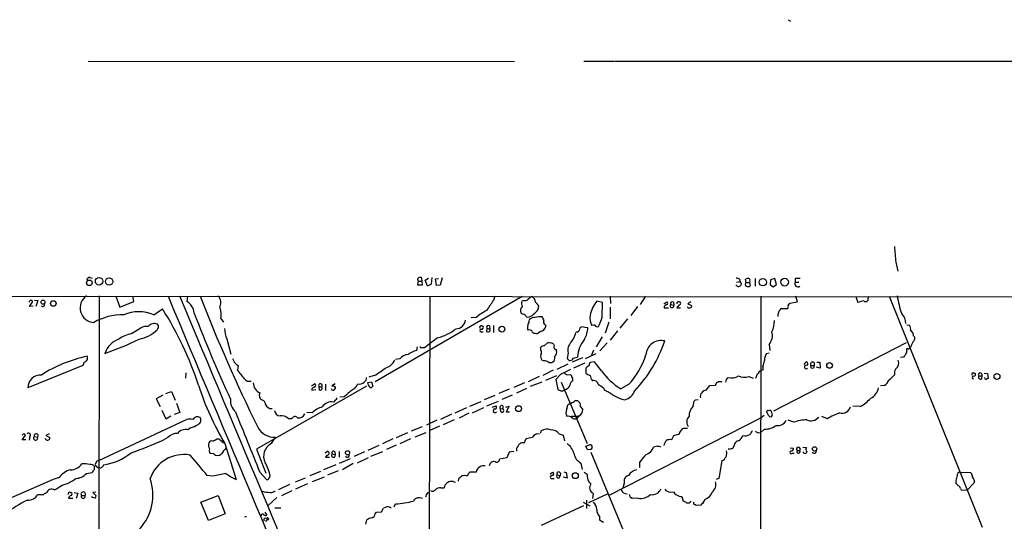
# Model space of a CAD drawing. Extents: x 5 to 1116, y 12 to 938.
# Drawn here: x 288 to 527, y 814 to 936 of the extents above; entities that cross this region are included whole.
import ezdxf

# ---------------------------------------------------------------- set-up
doc = ezdxf.new("R2010")
doc.units = 0
doc.header["$MEASUREMENT"] = 0
doc.layers.add('MAIN', color=5, linetype='CONTINUOUS')

msp = doc.modelspace()

# ---------------------------------------------------------------- linework, layer by layer
at = {"layer": 'MAIN'}
for p, q in [((474.1333, 936.244), (474.6413, 935.9053)), ((304.292, 926.1686), (407.7547, 926.084)), ((424.5187, 926.1686), (431.8, 926.1686)), ((431.9693, 926.1686), (528.9973, 926.1686)), ((500.2107, 877.4006), (500.7187, 875.1993)), ((304.7153, 873.6753), (305.308, 873.506)), ((384.2173, 873.3366), (384.3867, 872.744)), ((384.3867, 872.744), (384.2173, 871.8973)), ((384.2173, 871.8973), (385.4027, 871.8973)), ((384.3867, 872.744), (385.2333, 872.744)), ((385.4027, 871.8973), (385.2333, 873.506)), ((386.08, 872.998), (386.842, 873.506)), ((386.588, 871.5586), (386.08, 872.998)), ((387.5193, 872.0666), (386.588, 871.5586)), ((387.6887, 873.6753), (387.5193, 872.0666)), ((388.5353, 873.3366), (389.2973, 873.4213)), ((388.7893, 871.728), (388.5353, 873.3366)), ((389.7207, 871.8126), (388.7893, 871.728)), ((390.144, 873.5906), (389.7207, 871.8126)), ((461.6027, 871.728), (461.4333, 871.8973)), ((461.6027, 872.5746), (462.3647, 872.6593)), ((462.3647, 873.1673), (462.3647, 872.6593)), ((462.3647, 872.6593), (462.788, 872.0666)), ((463.8887, 872.49), (463.7193, 873.252)), ((463.8887, 872.49), (464.7353, 872.49)), ((464.82, 872.8286), (464.7353, 872.49)), ((464.7353, 872.49), (464.9047, 871.6433)), ((466.09, 873.4213), (466.09, 871.5586)), ((469.8153, 873.0826), (469.7307, 871.982)), ((469.7307, 871.982), (470.4927, 871.3893)), ((470.8313, 873.4213), (469.8153, 873.0826)), ((470.4927, 871.3893), (471.2547, 871.982)), ((471.2547, 871.982), (470.8313, 873.4213)), ((475.8267, 873.4213), (475.8267, 872.5746)), ((475.8267, 872.5746), (476.6733, 872.5746)), ((66.1247, 869.188), (700.024, 868.934)), ((290.068, 866.648), (290.9147, 867.8333)), ((291.2533, 868.172), (292.1, 868.0873)), ((292.1, 868.0873), (291.592, 866.648)), ((307.0013, 869.188), (306.578, 628.396)), ((310.9807, 869.1033), (311.9967, 866.4786)), ((311.9967, 866.4786), (315.3833, 867.8333)), ((315.3833, 867.8333), (315.1293, 869.1033)), ((328.422, 869.1033), (328.2527, 867.8333)), ((409.6173, 869.0186), (373.888, 848.36)), ((387.1807, 869.1033), (386.9267, 743.2886)), ((402.9287, 869.1033), (402.59, 868.0873)), ((409.8713, 868.0873), (409.5327, 867.918)), ((429.0907, 867.5793), (427.6513, 867.918)), ((429.006, 864.0233), (429.0907, 867.5793)), ((430.9533, 869.1033), (431.038, 867.3253)), ((439.5047, 869.1033), (438.2347, 867.156)), ((443.9073, 867.2406), (444.6693, 867.7486)), ((445.6007, 867.156), (446.3627, 866.9866)), ((446.278, 867.664), (446.3627, 866.9866)), ((447.6327, 867.7486), (447.802, 867.7486)), ((450.5113, 867.7486), (449.7493, 867.2406)), ((449.7493, 867.2406), (450.6807, 866.902)), ((467.4447, 869.1033), (467.36, 745.1513)), ((474.1333, 866.902), (474.472, 867.41)), ((474.472, 867.41), (476.3347, 867.7486)), ((476.3347, 867.7486), (475.996, 869.1033)), ((490.474, 869.0186), (490.982, 867.5793)), ((493.522, 868.5953), (493.6913, 869.1033)), ((498.602, 869.1033), (521.1233, 813.054)), ((290.9993, 866.7326), (290.068, 866.648)), ((320.2093, 864.616), (322.326, 866.0553)), ((413.4273, 865.886), (413.5967, 866.7326)), ((430.9533, 866.4786), (430.9533, 863.6)), ((437.5573, 866.648), (435.9487, 864.4466)), ((443.992, 866.3093), (445.0927, 866.3093)), ((447.1247, 866.3093), (447.9713, 866.3093)), ((472.2707, 865.886), (472.44, 866.14)), ((472.44, 866.14), (474.0487, 866.14)), ((336.4653, 863.6846), (337.1427, 862.838)), ((398.4413, 863.9386), (397.1713, 863.854)), ((410.6333, 864.108), (410.8873, 864.0233)), ((411.3107, 863.1766), (411.3953, 863.5153)), ((415.1207, 862.2453), (415.29, 861.822)), ((430.6147, 862.838), (429.6833, 860.1286)), ((435.102, 863.6), (433.2393, 861.3986)), ((314.7907, 860.044), (317.0767, 861.4833)), ((321.1407, 861.1446), (321.056, 860.9753)), ((399.6267, 860.4673), (400.1347, 860.4673)), ((399.796, 861.9066), (400.05, 861.9066)), ((400.9813, 861.3986), (400.8967, 860.552)), ((400.9813, 861.3986), (401.7433, 861.1446)), ((401.6587, 861.9066), (401.7433, 861.1446)), ((401.828, 860.7213), (401.7433, 861.1446)), ((402.59, 861.9913), (402.59, 860.298)), ((411.1413, 860.8906), (410.8873, 861.2293)), ((414.02, 860.552), (413.3427, 860.044)), ((422.91, 860.4673), (422.656, 860.3826)), ((425.5347, 861.4833), (424.7727, 861.568)), ((432.7313, 860.7213), (430.9533, 858.4353)), ((502.92, 862.1606), (503.5127, 862.076)), ((337.9047, 858.774), (338.9207, 855.0486)), ((389.0433, 859.028), (385.9107, 856.5726)), ((414.9513, 857.0806), (415.6287, 857.758)), ((417.1527, 857.504), (417.322, 857.1653)), ((429.006, 859.282), (427.5667, 856.8266)), ((430.1913, 857.8426), (428.4133, 855.8953)), ((469.4767, 857.4193), (469.646, 855.98)), ((470.662, 841.3326), (502.8353, 857.9273)), ((384.1327, 856.8266), (383.9633, 855.98)), ((414.1047, 856.0646), (414.1047, 856.742)), ((417.7453, 856.234), (417.9147, 855.98)), ((420.7087, 855.3873), (420.4547, 854.0326)), ((427.482, 855.1333), (424.8573, 853.948)), ((426.8893, 856.0646), (426.3813, 854.7946)), ((469.4767, 855.3026), (468.7993, 855.1333)), ((503.0893, 856.3186), (502.8353, 856.3186)), ((503.8513, 856.8266), (503.5973, 856.5726)), ((303.3607, 853.1013), (303.022, 852.3393)), ((379.8993, 853.948), (378.8833, 853.7786)), ((414.782, 853.44), (414.3587, 853.6093)), ((418.084, 851.408), (420.7087, 852.678)), ((420.9627, 853.5246), (421.3013, 853.5246)), ((424.18, 854.202), (421.7247, 853.1013)), ((421.894, 854.1173), (422.9947, 854.3713)), ((424.7727, 852.8473), (422.0633, 851.662)), ((427.1433, 853.186), (426.0427, 853.0166)), ((428.8367, 850.9846), (427.1433, 853.186)), ((477.9433, 852.5933), (478.4513, 853.186)), ((480.3987, 853.0166), (480.3987, 852.3393)), ((481.076, 853.1013), (481.7533, 853.1013)), ((481.7533, 853.1013), (481.838, 851.662)), ((502.0733, 854.3713), (501.3113, 854.2866)), ((502.5813, 854.8793), (502.412, 854.71)), ((303.022, 852.3393), (289.6447, 846.9206)), ((327.9987, 850.5613), (327.914, 849.2066)), ((340.6987, 852.3393), (340.5293, 851.154)), ((417.068, 851.154), (414.6127, 849.884)), ((425.0267, 851.662), (425.0267, 850.392)), ((467.9527, 851.154), (467.5293, 851.0693)), ((467.9527, 852.0853), (467.9527, 851.154)), ((479.552, 852.3393), (480.3987, 852.3393)), ((481.838, 851.662), (480.9913, 851.916)), ((519.176, 850.4766), (519.3453, 850.4766)), ((521.6313, 850.4766), (522.478, 850.392)), ((522.478, 850.392), (522.6473, 849.122)), ((358.4787, 847.344), (359.2407, 847.852)), ((364.236, 847.852), (363.3893, 847.344)), ((372.11, 848.1906), (373.0413, 848.36)), ((372.1947, 847.7673), (372.11, 848.1906)), ((373.7187, 849.884), (372.364, 849.4606)), ((373.0413, 848.36), (373.38, 847.2593)), ((410.1253, 848.106), (407.5853, 847.0053)), ((413.6813, 849.63), (411.0567, 848.36)), ((414.3587, 848.2753), (411.48, 847.1746)), ((417.9147, 849.7993), (415.2053, 848.6986)), ((418.7613, 850.0533), (417.7453, 848.9526)), ((417.7453, 848.9526), (418.2533, 846.4973)), ((419.0153, 848.2753), (425.3653, 833.374)), ((420.37, 850.138), (421.3013, 850.0533)), ((459.1473, 848.9526), (459.5707, 849.376)), ((464.566, 849.63), (465.582, 849.2066)), ((466.344, 849.5453), (466.1747, 849.122)), ((520.2767, 849.7993), (521.1233, 849.7993)), ((521.0387, 849.0373), (521.1233, 849.7993)), ((323.1727, 845.4813), (324.5273, 845.9893)), ((324.5273, 845.9893), (325.374, 843.8726)), ((371.856, 847.2593), (345.1013, 832.0193)), ((358.5633, 846.6666), (358.5633, 846.328)), ((358.5633, 846.328), (359.4947, 846.4973)), ((360.2567, 847.2593), (360.3413, 846.4126)), ((360.2567, 847.2593), (360.934, 847.09)), ((361.8653, 847.7673), (361.8653, 846.2433)), ((364.236, 847.0053), (364.236, 846.7513)), ((406.4, 846.582), (403.9447, 845.4813)), ((410.6333, 846.7513), (408.178, 845.566)), ((429.3447, 846.9206), (429.514, 846.328)), ((435.356, 847.6826), (433.4933, 846.6666)), ((454.2367, 846.328), (455.0833, 847.4286)), ((455.0833, 847.4286), (456.438, 847.5133)), ((497.4167, 847.4286), (496.4853, 847.344)), ((322.4107, 845.1426), (320.802, 844.2113)), ((320.802, 844.2113), (321.7333, 842.3486)), ((325.7127, 843.1953), (326.5593, 840.9093)), ((364.3207, 843.9573), (363.8127, 843.4493)), ((366.4373, 844.7193), (365.3367, 844.6346)), ((396.9173, 842.4333), (399.6267, 843.534)), ((402.9287, 845.058), (400.3887, 843.9573)), ((400.9813, 842.518), (403.86, 843.6186)), ((407.162, 845.1426), (404.622, 844.042)), ((422.402, 843.788), (422.9947, 843.788)), ((433.4933, 844.2113), (434.5093, 843.9573)), ((451.0193, 842.4333), (451.2733, 843.6186)), ((451.612, 843.9573), (452.2893, 844.042)), ((322.1567, 841.502), (323.1727, 839.3853)), ((326.5593, 840.9093), (325.2047, 840.4013)), ((358.648, 840.8246), (357.378, 840.9093)), ((396.0707, 842.01), (393.2767, 840.74)), ((396.6633, 840.74), (394.2927, 839.5546)), ((397.51, 840.8246), (400.304, 842.0946)), ((402.336, 842.1793), (403.2673, 842.518)), ((404.2833, 841.756), (404.876, 841.8406)), ((404.368, 841.1633), (404.2833, 841.756)), ((404.876, 842.518), (404.876, 841.8406)), ((405.638, 842.1793), (406.4, 842.4333)), ((406.4, 842.4333), (405.7227, 841.0786)), ((405.7227, 841.0786), (406.4847, 841.0786)), ((423.7567, 842.264), (424.2647, 841.6713)), ((469.392, 840.0626), (468.884, 841.1633)), ((469.9847, 841.248), (470.2387, 840.232)), ((491.5747, 842.3486), (489.7967, 842.4333)), ((306.9167, 829.2253), (328.168, 839.216)), ((323.1727, 839.3853), (324.358, 840.0626)), ((352.806, 839.47), (353.7373, 839.47)), ((388.874, 839.0466), (386.334, 837.8613)), ((392.43, 840.486), (389.8053, 839.216)), ((393.1073, 839.1313), (390.398, 837.946)), ((423.2487, 839.8933), (421.4707, 839.8933)), ((467.5293, 839.6393), (430.784, 820.8433)), ((468.2913, 840.1473), (467.5293, 839.6393)), ((475.488, 838.5386), (474.1333, 839.0466)), ((483.616, 839.3853), (482.2613, 839.8933)), ((329.0993, 837.184), (328.5067, 836.676)), ((381.762, 835.9986), (379.0527, 834.7286)), ((385.318, 837.438), (382.6933, 836.3373)), ((386.2493, 835.9986), (383.54, 834.898)), ((389.5513, 837.6073), (387.1807, 836.5066)), ((414.1047, 835.914), (414.1893, 836.422)), ((447.7173, 836.0833), (447.6327, 835.66)), ((466.852, 835.9986), (467.4447, 836.0833)), ((468.376, 836.8453), (467.4447, 836.0833)), ((288.29, 834.3053), (289.1367, 835.406)), ((289.2213, 834.3053), (288.29, 834.3053)), ((290.1527, 835.0673), (289.9833, 834.2206)), ((291.2533, 835.0673), (292.0153, 834.898)), ((294.8093, 835.7446), (294.0473, 835.3213)), ((294.0473, 835.3213), (294.9787, 834.8133)), ((323.596, 834.8133), (322.4953, 834.2206)), ((335.534, 834.4746), (336.1267, 834.4746)), ((336.9733, 833.628), (337.2273, 833.628)), ((348.742, 833.374), (349.758, 834.898)), ((378.206, 834.4746), (375.666, 833.2893)), ((382.524, 834.4746), (379.8993, 833.2893)), ((410.0407, 833.4586), (410.5487, 834.5593)), ((418.592, 835.7446), (419.5233, 835.406)), ((419.5233, 835.406), (419.862, 834.0513)), ((446.278, 835.2366), (445.77, 834.3053)), ((447.6327, 835.66), (446.278, 835.2366)), ((337.4813, 833.374), (340.1907, 824.6533)), ((345.1013, 832.0193), (347.3873, 826.1773)), ((361.7807, 831.088), (362.3733, 831.5113)), ((364.1513, 831.342), (364.236, 830.6646)), ((365.1673, 831.4266), (365.1673, 830.072)), ((371.348, 831.342), (368.808, 830.2413)), ((374.8193, 832.866), (372.11, 831.6806)), ((372.872, 830.326), (375.7507, 831.4266)), ((379.0527, 832.9506), (376.682, 831.9346)), ((406.4, 831.2573), (405.892, 829.9026)), ((407.5853, 831.4266), (406.4, 831.2573)), ((425.45, 831.85), (425.0267, 832.6966)), ((426.212, 831.9346), (425.45, 831.85)), ((426.212, 831.2573), (446.786, 782.066)), ((442.3833, 832.6966), (441.452, 832.5273)), ((459.8247, 831.9346), (459.5707, 832.104)), ((461.01, 832.866), (460.5867, 832.1886)), ((474.5567, 832.358), (475.4033, 832.2733)), ((476.25, 831.6806), (476.9273, 831.6806)), ((477.6893, 832.5273), (478.536, 832.4426)), ((306.4087, 829.056), (306.07, 828.548)), ((334.772, 830.834), (333.9253, 830.9186)), ((362.204, 830.58), (361.8653, 830.072)), ((361.8653, 830.072), (362.8813, 830.072)), ((363.474, 830.834), (364.236, 830.6646)), ((365.252, 828.6326), (367.9613, 829.7333)), ((372.1947, 829.9026), (369.57, 828.6326)), ((405.892, 829.9026), (404.114, 829.564)), ((438.0653, 828.802), (438.0653, 827.532)), ((458.0467, 829.1406), (457.2847, 824.9073)), ((475.1493, 831.0033), (475.5727, 831.0033)), ((305.816, 827.1086), (305.816, 827.7013)), ((345.948, 826.4313), (347.5567, 824.6533)), ((360.68, 826.6006), (358.0553, 825.5)), ((364.4053, 828.2093), (361.3573, 827.024)), ((364.9133, 826.77), (362.3733, 825.6693)), ((368.554, 828.548), (366.014, 827.024)), ((398.4413, 826.4313), (396.9173, 826.4313)), ((416.3907, 826.008), (416.9833, 826.4313)), ((419.6927, 826.516), (420.2853, 826.3466)), ((423.8413, 828.6326), (424.0953, 827.1086)), ((424.6033, 826.4313), (425.3653, 825.9233)), ((515.7893, 826.4313), (518.3293, 826.3466)), ((295.8253, 824.6533), (277.9607, 816.864)), ((297.2647, 825.1613), (295.8253, 824.6533)), ((303.8687, 826.0926), (305.308, 826.3466)), ((334.518, 825.4153), (333.1633, 825.5846)), ((348.1493, 824.9073), (348.488, 825.4153)), ((356.9547, 824.992), (354.4993, 823.976)), ((361.5267, 825.246), (358.648, 824.0606)), ((392.8533, 824.1453), (393.3613, 823.976)), ((394.1233, 824.8226), (394.0387, 824.23)), ((396.4093, 825.9233), (396.3247, 825.5)), ((416.814, 824.9073), (417.322, 824.9073)), ((417.9993, 825.8386), (418.7613, 825.5)), ((418.5073, 824.992), (418.7613, 825.5)), ((418.846, 826.1773), (418.7613, 825.5)), ((420.4547, 824.992), (419.5233, 825.246)), ((420.2853, 826.3466), (420.4547, 824.992)), ((457.2847, 824.9073), (456.6073, 824.6533)), ((514.7733, 824.3993), (514.7733, 823.722)), ((519.2607, 824.23), (519.176, 823.722)), ((298.0267, 823.2986), (298.958, 823.5526)), ((306.1547, 821.6053), (305.4773, 821.5206)), ((353.1447, 823.468), (350.4353, 822.1133)), ((353.7373, 821.8593), (351.1973, 820.674)), ((357.5473, 823.5526), (354.584, 822.2826)), ((386.588, 821.436), (387.1807, 821.69)), ((389.89, 822.6213), (390.652, 822.6213)), ((434.34, 823.722), (434.0013, 822.5366)), ((445.516, 821.6053), (446.4473, 821.69)), ((515.874, 822.452), (516.0433, 822.1133)), ((516.0433, 822.1133), (517.4827, 822.0286)), ((519.176, 823.722), (517.4827, 822.0286)), ((299.5507, 820.0813), (300.5667, 820.0813)), ((299.974, 821.5206), (300.1433, 821.5206)), ((300.9053, 821.5206), (301.8367, 821.3513)), ((301.8367, 821.3513), (301.4133, 819.9966)), ((302.6833, 820.7586), (303.53, 820.7586)), ((305.308, 820.2506), (305.2233, 820.5046)), ((305.4773, 821.5206), (306.2393, 820.674)), ((331.6393, 819.15), (335.8727, 820.7586)), ((335.8727, 820.7586), (337.566, 816.2713)), ((350.0967, 820.2506), (347.98, 818.3033)), ((425.196, 819.658), (425.196, 817.626)), ((425.7887, 819.0653), (430.276, 821.182)), ((426.8047, 821.2666), (426.6353, 819.9966)), ((435.6947, 820.674), (435.61, 821.0126)), ((436.2873, 819.9966), (436.118, 820.2506)), ((437.7267, 820.0813), (436.2873, 819.9966)), ((448.31, 820.5046), (448.6487, 819.404)), ((453.898, 819.8273), (453.3053, 818.8113)), ((333.502, 814.6626), (331.6393, 819.15)), ((349.5887, 817.7953), (351.028, 817.7953)), ((375.4967, 816.7793), (375.92, 817.7106)), ((377.6133, 817.88), (377.7827, 817.7106)), ((378.5447, 818.0493), (378.8833, 818.7266)), ((414.274, 813.562), (424.5187, 818.3033)), ((424.3493, 819.15), (425.958, 818.2186)), ((452.882, 818.388), (451.7813, 818.3033)), ((337.566, 816.2713), (333.502, 814.6626)), ((342.3073, 815.6786), (342.7307, 815.6786)), ((347.1333, 816.6946), (347.6413, 816.0173)), ((347.3027, 815.2553), (347.726, 815.34)), ((347.726, 815.34), (347.6413, 814.832)), ((348.0647, 814.832), (347.6413, 814.832)), ((371.6867, 813.816), (371.9407, 814.832)), ((373.888, 816.2713), (374.2267, 816.6946)), ((374.2267, 816.6946), (375.4967, 816.7793)), ((428.3287, 815.6786), (428.3287, 814.832)), ((428.3287, 814.832), (429.3447, 814.324))]:
    msp.add_line(p, q, dxfattribs=at)
for centre, radius in [((304.607, 872.3808), 0.6685), ((306.9668, 872.7509), 0.9204), ((309.4092, 872.7038), 0.9041), ((467.9743, 872.5175), 0.8879), ((473.2301, 872.5468), 0.9409), ((293.327, 867.6774), 0.4977), ((295.857, 867.3659), 0.675), ((404.6634, 861.1293), 0.7164), ((484.1396, 852.3202), 0.6913), ((524.7512, 849.6549), 0.7105), ((408.7009, 841.8372), 0.7085), ((367.227, 831.127), 0.5055), ((480.4967, 832.0709), 0.5181), ((422.47, 825.58), 0.7104)]:
    msp.add_circle(centre, radius, dxfattribs=at)
for centre, radius, start, end in [((575.8, 886.0404), 76.0815, 183.639696, 186.520567), ((304.6344, 873.0458), 0.6347, 82.676791, 200.010871), ((384.7888, 873.0403), 0.6438, 46.334268, 152.595058), ((461.6147, 872.5202), 0.9905, 40.787625, 95.602387), ((462.1952, 872.1514), 0.5988, 278.140927, 351.859073), ((464.2844, 872.0564), 0.587, 132.383335, 237.996686), ((464.3119, 872.49), 0.9653, 74.738635, 127.87186), ((464.3966, 872.9979), 0.456, 338.20559, 68.193924), ((476.4558, 872.152), 0.7579, 146.108638, 308.469728), ((476.4193, 577.1215), 296.3004, 89.885389, 90.114591), ((461.9978, 871.8691), 0.4196, 199.652905, 312.26634), ((464.3692, 872.3684), 0.9014, 243.946632, 306.446566), ((290.6394, 867.5476), 0.6664, 110.439306, 169.93972), ((205.978, 740.9911), 152.6538, 56.192749, 56.421911), ((293.2995, 867.1137), 0.4607, 220.034829, 27.343781), ((305.8755, 866.2795), 3.5336, 124.604808, 266.287527), ((51081.7688, 22167.1574), 55045.3505, 202.76288319, 202.99206616), ((34116.0231, 15011.7785), 36629.8574, 202.71171205, 203.05771555), ((326.4955, 864.7524), 3.5468, 4.639685, 60.301604), ((719.4233, 1020.8542), 416.5766, 201.363333, 206.135618), ((334.7149, 867.6542), 1.8032, 326.08257, 53.478994), ((328.385, 914.9514), 87.7646, 325.809176, 327.725579), ((411.0658, 867.3823), 1.624, 160.739424, 206.882192), ((410.1676, 869.3152), 1.2631, 256.433519, 309.555259), ((580.7226, 657.0021), 271.0711, 128.542738, 128.771917), ((411.4565, 867.6886), 1.3784, 358.977415, 74.766026), ((410.8861, 865.2924), 3.0695, 27.982668, 50.592127), ((434.4139, 862.6759), 8.5564, 142.218573, 168.05668), ((444.7117, 866.3516), 0.7209, 93.371594, 183.363661), ((444.5705, 867.41), 0.3527, 286.262154, 73.733298), ((445.925, 866.8162), 0.4697, 133.662967, 21.271349), ((445.9817, 867.3536), 0.4292, 46.331342, 207.412843), ((447.4844, 867.3889), 0.3891, 67.594233, 202.405767), ((448.543, 865.7306), 1.5318, 118.929269, 157.803377), ((447.7032, 867.41), 0.3527, 286.262154, 73.733298), ((493.2009, 862.6931), 5.3664, 98.353117, 114.423543), ((492.8931, 868.4448), 0.6466, 223.145118, 13.458169), ((523.7721, 872.8084), 23.5033, 188.860999, 199.740259), ((312.5987, 850.7406), 13.8793, 88.640475, 120.058862), ((316.5686, 856.2206), 9.1508, 66.555834, 113.443592), ((256.6614, 823.8501), 78.0584, 17.646732, 32.730437), ((640.1847, 983.3196), 331.9424, 200.874846, 204.792221), ((331.5068, 864.7522), 5.0721, 347.849306, 21.948246), ((405.1828, 856.5784), 9.981, 114.894579, 132.487808), ((410.4005, 865.6744), 1.2495, 128.814491, 206.134418), ((410.0285, 865.7708), 0.9902, 220.782042, 275.60984), ((579.6642, 991.4164), 211.6102, 216.756595, 216.985832), ((410.747, 866.0288), 2.0104, 274.001756, 321.791071), ((409.3202, 868.8921), 5.0897, 306.207056, 323.798572), ((450.088, 866.8174), 0.5356, 198.441716, 288.428183), ((450.2385, 866.7703), 0.4614, 272.33528, 16.58506), ((472.9485, 864.4888), 1.3872, 148.741564, 192.329), ((472.5731, 865.13), 0.8142, 111.801409, 174.460259), ((472.5669, 866.6902), 1.5806, 339.629778, 7.700518), ((499.4168, 862.5099), 3.2492, 359.813082, 46.582519), ((320.3616, 860.6302), 1.8699, 65.375739, 143.695755), ((320.5762, 861.7373), 0.8185, 313.604026, 46.395974), ((393.5058, 863.549), 2.3198, 270.614998, 354.979764), ((414.2319, 861.5255), 3.3577, 166.137165, 185.060949), ((410.3252, 863.0798), 0.9902, 310.782042, 5.60984), ((412.4394, 862.4997), 1.4566, 81.077682, 135.792749), ((413.944, 859.9332), 4.2046, 83.179903, 107.705372), ((412.558, 862.689), 2.3596, 11.925675, 36.967509), ((415.3428, 862.8062), 0.6032, 142.117519, 248.397882), ((430.815, 864.0052), 4.7927, 174.715628, 204.847532), ((398.2492, 875.2207), 32.7317, 335.673404, 339.995328), ((464.6963, 863.0849), 6.053, 334.376881, 1.669991), ((316.2145, 852.7343), 7.4471, 101.022191, 126.904058), ((315.0186, 867.2202), 8.6861, 280.847584, 314.032124), ((318.3889, 858.6477), 3.1245, 81.426437, 114.832774), ((344.5752, 861.4289), 7.1794, 180.917005, 201.70286), ((386.2981, 870.2985), 11.6, 283.689194, 308.572025), ((399.6266, 861.568), 0.3786, 63.421413, 206.578587), ((399.6267, 860.806), 0.3386, 90, 270), ((399.769, 861.5641), 0.443, 251.262378, 50.633246), ((401.251, 861.2494), 0.7822, 243.068072, 317.533651), ((401.3623, 861.5962), 0.4292, 46.321685, 207.412843), ((411.4094, 860.2838), 0.6635, 1.226407, 113.837087), ((413.5257, 864.261), 4.221, 249.864971, 267.515164), ((413.6815, 862.1605), 1.6437, 281.88417, 348.11583), ((415.2028, 862.6276), 7.784, 323.632552, 343.237021), ((422.9778, 860.9159), 0.4537, 261.405541, 345.982133), ((592.8099, 818.8241), 174.5167, 165.851148, 166.080355), ((424.2706, 860.2583), 1.4026, 69.024663, 119.1526), ((419.3468, 861.8332), 6.1978, 329.518378, 356.763609), ((427.0586, 860.1299), 1.9535, 85.025178, 107.659526), ((427.8771, 862.471), 0.7598, 211.321972, 285.073249), ((466.9575, 859.5783), 3.3178, 319.402826, 15.542137), ((502.3695, 861.187), 1.4482, 344.746963, 37.870126), ((503.1006, 859.5397), 1.4308, 356.457886, 62.254701), ((313.476, 853.6106), 5.3664, 108.844164, 162.570564), ((279.5153, 935.8068), 85.594, 289.691008, 295.714388), ((415.9673, 857.1225), 0.7201, 61.943894, 118.049084), ((416.5341, 856.9803), 0.8105, 40.250887, 106.346453), ((423.5143, 855.9958), 2.8708, 135.386689, 192.237216), ((430.718, 853.8336), 7.742, 141.157, 176.017465), ((412.8929, 868.8274), 33.0039, 316.618508, 341.336784), ((443.3145, 854.6298), 3.7335, 76.890587, 176.168265), ((508.0722, 855.6301), 4.3872, 145.791598, 164.173539), ((503.4277, 859.0704), 1.4075, 316.223406, 15.701045), ((385.4599, 850.4468), 5.732, 105.135013, 127.995089), ((385.6018, 857.6756), 1.1629, 221.088131, 251.526101), ((385.572, 687.2227), 169.3502, 89.885409, 90.114591), ((414.8545, 856.0948), 0.9905, 84.391856, 139.200438), ((413.152, 855.472), 1.122, 328.113159, 31.882505), ((417.8595, 856.8478), 0.6243, 149.429752, 259.460397), ((416.7626, 855.5369), 1.2344, 306.181969, 21.036845), ((470.6434, 853.788), 2.2827, 143.88866, 186.626253), ((503.5388, 854.8197), 0.9594, 137.162672, 176.438195), ((714.4851, 855.8953), 211.6502, 179.885408, 180.114592), ((503.2445, 856.6432), 0.3598, 244.446281, 348.683821), ((310.5164, 823.0853), 32.1155, 101.637668, 123.166802), ((303.1396, 854.0844), 1.0076, 282.674975, 26.921079), ((341.715, 854.5409), 2.4249, 192.100038, 245.221064), ((375.4314, 855.1248), 3.5809, 284.753417, 336.448865), ((382.1293, 852.028), 2.9427, 93.858111, 139.271992), ((415.5017, 854.4983), 1.448, 164.744881, 217.874984), ((415.0077, 852.0006), 1.457, 44.213042, 98.911499), ((416.2777, 854.456), 1.457, 261.088501, 315.786958), ((416.0319, 854.2018), 1.4982, 329.438283, 13.069717), ((547.7336, 980.8034), 179.6406, 224.885409, 225.114546), ((421.3154, 854.1032), 0.5788, 268.604026, 1.395974), ((427.3108, 852.1706), 1.5244, 146.291169, 176.841227), ((421.9469, 860.4136), 18.4901, 316.485976, 342.583716), ((458.8146, 855.5547), 9.7745, 339.210075, 348.012834), ((478.4452, 852.7445), 0.4415, 293.418375, 89.208421), ((480.06, 852.5721), 0.5588, 52.693333, 204.620458), ((498.9587, 852.972), 1.9516, 306.736022, 19.059773), ((586.9176, 769.8657), 119.7487, 134.885409, 135.114591), ((325.3527, 837.2767), 20.5647, 34.881548, 42.43942), ((363.0707, 868.4282), 21.3838, 299.864257, 308.366137), ((737.541, 215.6688), 709.9748, 116.4504597, 116.6796355), ((504.7659, 977.3071), 152.6258, 236.200536, 236.42972), ((426.8887, 850.054), 2.4602, 116.558802, 139.186518), ((552.5346, 1104.1377), 283.9809, 243.320348, 243.549531), ((442.1523, 860.6745), 16.4681, 216.04377, 238.277667), ((467.445, 849.4605), 1.1042, 122.481141, 175.595723), ((467.8257, 850.0956), 1.0178, 106.930557, 163.069443), ((478.4623, 851.9399), 0.4297, 68.366976, 319.700998), ((479.9753, 852.1163), 0.4784, 152.219149, 27.77527), ((502.0316, 850.3495), 2.1798, 150.949225, 187.809677), ((519.0278, 850.1168), 0.3891, 67.613458, 202.386542), ((519.1337, 850.1238), 0.4114, 264.084305, 59.045798), ((520.7, 850.0223), 0.4784, 332.21915, 207.780851), ((292.7379, 846.8822), 3.0934, 86.129744, 179.288748), ((343.408, 849.9899), 1.5207, 218.788088, 286.162244), ((347.1082, 848.1654), 2.7695, 181.228953, 245.233818), ((359.0511, 847.4452), 0.4488, 307.666685, 65.010871), ((360.6635, 847.4473), 0.4481, 307.128158, 204.803715), ((366.4519, 849.5306), 3.6912, 297.053068, 332.950403), ((370.1183, 849.4425), 1.635, 256.596951, 314.449906), ((370.6424, 849.3196), 1.2149, 300.734064, 2.66081), ((422.4805, 847.3939), 1.3537, 115.673515, 174.940065), ((421.1914, 849.6131), 0.4537, 351.405541, 75.982133), ((420.3704, 848.6987), 1.526, 356.818087, 33.696316), ((428.5444, 850.2781), 2.5326, 188.952397, 221.077597), ((426.9273, 847.5741), 1.0801, 10.303898, 105.684542), ((457.2481, 847.4348), 0.8139, 111.787031, 174.465227), ((457.6178, 847.125), 1.2597, 65.943763, 122.229092), ((289.7553, 890.9345), 174.5168, 345.851156, 346.080363), ((460.2904, 852.5337), 3.2387, 257.160526, 302.404436), ((463.5001, 852.7763), 3.322, 243.657093, 288.715295), ((496.2075, 849.4936), 2.393, 300.351917, 344.845258), ((497.0019, 851.9667), 3.4494, 296.060658, 326.309933), ((519.0914, 849.3759), 0.3387, 90.016916, 269.983079), ((520.8129, 849.5735), 0.5818, 157.16348, 292.83652), ((522.1394, 849.376), 0.4234, 180, 269.986468), ((564.7433, 722.0374), 133.8752, 108.327138, 108.556321), ((398.2287, 869.5531), 70.7048, 198.162651, 210.7766), ((347.1755, 845.0579), 1.3631, 154.226365, 233.844686), ((359.7305, 845.4634), 1.6763, 103.988163, 134.129898), ((360.5991, 846.7245), 0.4047, 230.42467, 325.846582), ((360.7647, 846.7937), 0.3413, 299.734472, 60.257201), ((363.7768, 846.9043), 0.5774, 195.364771, 273.564574), ((363.6433, 847.6825), 0.4232, 233.116564, 306.883436), ((363.5166, 847.0474), 0.778, 292.371723, 337.628278), ((448.7166, 931.8246), 119.7133, 224.885375, 225.114625), ((748.2837, 422.1317), 569.5498, 131.871504, 132.100687), ((370.9904, 846.5997), 1.6774, 13.993164, 44.113543), ((372.8296, 847.6404), 0.6695, 251.573171, 325.301058), ((503.2719, 1015.6877), 189.3503, 243.320357, 243.549527), ((419.1845, 847.0622), 0.9386, 254.311196, 316.204368), ((419.5956, 848.003), 1.6126, 279.509052, 342.32125), ((640.338, 1186.0118), 399.3758, 237.879628, 238.108816), ((425.1721, 836.3737), 10.86, 54.611723, 66.433971), ((433.3369, 847.5971), 3.824, 287.854041, 337.902828), ((454.4354, 844.6869), 1.653, 96.903616, 187.704128), ((492.8543, 847.2578), 3.1412, 293.656533, 353.837471), ((342.5562, 843.8189), 3.7329, 175.271794, 227.229794), ((346.2868, 842.9414), 1.0194, 355.228424, 85.245227), ((363.3374, 840.8464), 2.6459, 79.651575, 147.603711), ((364.2107, 844.3975), 0.4537, 284.030118, 8.594459), ((422.3876, 840.7262), 2.6338, 110.372473, 134.567756), ((420.5532, 845.665), 2.6346, 290.380163, 314.566345), ((422.3029, 842.4896), 1.4712, 351.179222, 61.95088), ((686.4671, 1352.6988), 567.9395, 243.320348, 243.54954), ((366.7927, 928.4379), 119.7133, 314.885375, 315.114625), ((485.9365, 851.9999), 11.1775, 300.293077, 317.026223), ((2683.9462, 1780.9722), 2525.3483, 201.8503582, 202.2088544), ((348.8378, 843.5056), 1.6667, 202.917366, 272.527632), ((350.9575, 841.5161), 1.4569, 183.888633, 266.111367), ((362.7752, 836.5983), 5.9072, 106.440883, 134.320315), ((402.9615, 841.3149), 0.4565, 104.916055, 328.82096), ((402.9385, 842.2021), 0.456, 258.039511, 43.853704), ((404.6341, 842.0947), 0.4876, 60.253661, 223.994623), ((404.7067, 841.4384), 0.4364, 219.084305, 67.172078), ((422.063, 840.8246), 1.8929, 153.429534, 206.567759), ((419.0575, 842.3909), 1.4968, 331.26551, 8.130644), ((422.6417, 841.5303), 1.6291, 301.904727, 4.965171), ((453.353, 840.1439), 3.2692, 135.549009, 182.908791), ((469.2226, 840.9941), 0.3785, 63.414641, 153.448488), ((469.646, 840.9938), 0.4234, 36.888839, 126.859073), ((491.3892, 827.1516), 14.4943, 109.380897, 122.431567), ((487.1802, 842.8417), 2.1046, 253.411052, 344.06844), ((328.93, 835.8266), 3.474, 77.329512, 102.670488), ((330.8598, 838.4941), 1.3729, 63.612248, 148.276849), ((330.553, 839.0762), 1.1227, 291.363597, 35.238684), ((351.2399, 837.8195), 2.2753, 46.503033, 99.644892), ((354.4762, 839.0618), 0.8442, 43.161673, 151.08186), ((355.4222, 841.1718), 1.5677, 257.840661, 337.449296), ((420.6966, 838.4057), 1.6059, 50.191688, 101.73467), ((422.3369, 840.1799), 0.8167, 221.445945, 299.631761), ((422.2093, 840.8351), 1.4649, 291.269745, 331.996995), ((451.3085, 838.6109), 1.8326, 131.757385, 216.430319), ((469.773, 840.3591), 0.4827, 217.890597, 344.734472), ((471.5856, 839.9815), 2.2438, 259.325598, 335.375565), ((478.8226, 829.4889), 9.6445, 91.199528, 110.227647), ((479.6521, 841.2038), 2.3149, 243.542315, 322.936055), ((327.8717, 834.3478), 2.4132, 74.744048, 142.12814), ((327.2426, 843.7416), 6.8154, 285.808787, 303.07497), ((349.5949, 839.6358), 4.7406, 208.782253, 271.971644), ((415.5598, 834.5012), 2.3596, 67.170939, 125.508039), ((416.6333, 834.1642), 2.5168, 38.89873, 93.59934), ((659.7156, 667.169), 271.0633, 141.223946, 141.453146), ((449.3684, 831.8885), 5.1347, 86.691857, 100.931339), ((462.943, 837.4241), 2.6346, 315.433655, 339.619837), ((551.2033, 1005.5227), 189.3504, 243.316974, 243.546117), ((468.3899, 841.4604), 4.6151, 269.827434, 307.041222), ((289.1647, 834.644), 1.1601, 108.42714, 138.939059), ((204.3299, 750.9128), 119.7134, 44.893869, 45.123086), ((289.8246, 835.4165), 0.4792, 313.215636, 136.792551), ((291.5679, 834.684), 0.4959, 129.378021, 25.562684), ((291.6962, 835.2613), 0.4835, 311.294049, 203.654483), ((294.4533, 834.8108), 0.5989, 196.16876, 279.805162), ((294.5365, 834.6816), 0.4614, 272.33528, 16.58506), ((273.7037, 944.2917), 120.4004, 289.910351, 293.90644), ((325.8114, 832.9178), 2.9156, 86.946725, 139.449648), ((334.8336, 832.9604), 1.3765, 154.944882, 218.475185), ((334.2216, 833.3826), 0.6549, 63.090646, 165.796132), ((208.036, 1088.2005), 283.9588, 296.45046, 296.679661), ((336.8461, 834.7707), 0.778, 202.371723, 247.628278), ((336.2539, 833.3319), 0.778, 22.371722, 67.628278), ((409.6306, 832.4619), 1.0777, 67.634901, 162.760467), ((326.6369, 1215.7232), 390.2911, 282.415411, 282.644597), ((413.3918, 834.2291), 1.479, 75.344575, 153.110973), ((446.3414, 832.3833), 2.4815, 135.065305, 168.783348), ((445.4738, 832.145), 2.1805, 82.192822, 114.063605), ((462.1848, 832.8871), 1.175, 97.767362, 181.02895), ((461.155, 835.9182), 2.0601, 295.011349, 343.157168), ((463.7194, 837.1413), 1.9141, 251.961677, 305.099921), ((334.7298, 831.6383), 1.0794, 154.441492, 221.81559), ((342.6574, 827.369), 6.9483, 135.103788, 150.087176), ((350.3597, 830.2668), 3.503, 117.502815, 206.252714), ((362.2886, 831.0457), 0.4732, 259.703815, 79.689739), ((363.8127, 831.0879), 0.4233, 36.886139, 216.856362), ((409.6177, 831.737), 1.4573, 134.224315, 188.909672), ((417.7448, 829.6484), 4.6069, 17.103552, 53.968878), ((340.7785, 1044.5072), 227.9506, 291.690314, 291.919506), ((426.085, 832.5938), 0.4896, 342.01281, 115.617797), ((553.3697, 747.5214), 152.6259, 146.192738, 146.421942), ((438.8022, 833.3991), 2.7895, 288.211514, 341.788486), ((400.4759, 620.9081), 215.8949, 78.578099, 78.807251), ((457.0621, 831.0563), 2.1539, 297.201513, 14.51109), ((523.7056, 641.5618), 200.8048, 108.320348, 108.549531), ((474.8838, 831.2612), 0.3701, 115.235729, 315.831902), ((474.8107, 832.1886), 0.5986, 261.865837, 8.134163), ((476.5887, 832.0193), 0.479, 314.991541, 225), ((476.5886, 831.4266), 0.4234, 143.124688, 36.867191), ((478.1973, 831.486), 0.5115, 186.669261, 353.330739), ((478.9815, 831.9947), 0.6317, 134.846083, 244.071813), ((480.4464, 831.4963), 0.4958, 198.135242, 21.820722), ((348.9852, 702.1483), 133.8593, 108.316987, 108.546184), ((306.1272, 841.8109), 13.7323, 277.911249, 308.661372), ((327.5386, 822.0438), 8.6629, 80.189297, 160.697874), ((263.1404, 771.6521), 88.3851, 37.603907, 41.814245), ((335.7034, 831.9452), 1.4499, 230.030499, 309.966473), ((363.7983, 830.4942), 0.4697, 133.662967, 21.271349), ((367.1625, 830.5649), 0.4958, 198.131645, 21.835747), ((402.7163, 827.8645), 1.146, 74.979048, 175.455186), ((403.3943, 829.5822), 0.7199, 238.049448, 358.551395), ((425.2832, 831.4526), 3.1672, 188.15543, 242.918792), ((449.1633, 821.2719), 13.4115, 135.035948, 145.84273), ((301.8012, 821.4646), 5.852, 108.194069, 140.824121), ((300.173, 830.0693), 3.0518, 266.261231, 328.247361), ((303.262, 822.8614), 5.6236, 75.023233, 95.039556), ((304.9486, 827.4088), 0.9154, 18.634861, 104.764907), ((115.0966, 953.7044), 228.9113, 326.195348, 326.424573), ((306.705, 828.3363), 0.6694, 161.562344, 251.562344), ((306.8742, 827.9975), 0.4825, 217.869776, 285.271781), ((307.213, 828.1247), 0.6294, 250.344339, 317.723862), ((307.5687, 828.1415), 0.4537, 284.030118, 8.594459), ((339.0451, 823.6786), 9.6013, 10.421151, 31.654376), ((523.6882, 699.1524), 179.6407, 134.885431, 135.114569), ((399.9286, 826.3171), 1.4917, 111.880583, 175.609249), ((400.3041, 826.3463), 1.6442, 78.116008, 124.503857), ((416.8079, 826.0261), 0.4415, 270.791579, 66.593533), ((418.4227, 826.0079), 0.456, 21.810744, 201.79441), ((437.9496, 824.1776), 2.9189, 102.792607, 149.265835), ((515.8387, 825.6975), 0.7355, 93.851386, 188.830866), ((293.8727, 835.2035), 12.7123, 293.579956, 305.910201), ((301.2877, 828.3092), 3.4021, 270.6905, 319.343541), ((307.4848, 820.9637), 12.5155, 318.254421, 18.366763), ((505.4555, 21.4107), 821.9751, 101.773621, 102.0027986), ((347.7908, 840.4328), 17.5144, 234.961455, 244.282492), ((347.7684, 824.9778), 0.3874, 236.880041, 349.51391), ((392.4696, 822.3477), 1.8381, 77.950962, 171.439641), ((563.9087, 613.4712), 271.1024, 128.54687, 128.776037), ((395.6473, 822.8307), 2.7539, 75.760402, 104.237581), ((416.7378, 825.246), 0.3471, 77.317201, 282.679176), ((418.3944, 825.5), 0.5203, 139.403483, 282.530002), ((427.8994, 825.4918), 2.5706, 170.336507, 228.971754), ((435.8181, 824.1712), 1.5449, 104.139685, 196.904219), ((454.42, 823.341), 2.1425, 305.890528, 19.625761), ((811.2971, 740.3085), 308.2169, 163.938103, 164.167263), ((517.3708, 825.2324), 1.4697, 3.83093, 49.295957), ((516.1123, 823.6505), 3.2013, 10.42923, 31.655927), ((295.4866, 820.8773), 1.4094, 61.274692, 163.965819), ((0.7662, 1288.3873), 551.9704, 302.355418, 302.584598), ((303.1067, 821.0973), 0.5422, 321.33524, 218.658158), ((348.4285, 828.656), 7.1356, 254.659246, 270.477762), ((348.601, 823.3684), 1.8513, 266.500503, 305.395925), ((387.8157, 822.9175), 1.0792, 244.43462, 311.822252), ((389.5879, 821.3666), 1.2906, 76.462305, 144.648633), ((427.5126, 822.67), 1.5718, 145.838797, 243.232808), ((434.9558, 822.6648), 1.4841, 201.815031, 272.375015), ((441.1749, 823.1619), 2.2034, 257.286445, 338.861113), ((445.5161, 823.299), 1.6937, 216.878017, 269.996617), ((447.188, 821.6546), 0.7415, 177.263766, 258.48701), ((453.0262, 822.4771), 2.7895, 288.211514, 341.788486), ((514.0539, 822.4099), 1.4964, 28.735138, 61.264862), ((515.0639, 822.3735), 0.8139, 5.534773, 68.212969), ((332.4178, 741.9917), 88.7065, 118.890782, 123.03703), ((289.8782, 821.9837), 2.3474, 262.20922, 335.562913), ((292.7773, 1202.0122), 381.0004, 269.885409, 270.114592), ((293.9626, 820.8433), 0.4559, 68.189256, 158.200924), ((299.8258, 821.1608), 0.3891, 67.613458, 202.386542), ((300.2703, 820.039), 0.7208, 93.364127, 176.635873), ((299.9538, 821.1138), 0.4488, 307.666685, 65.022443), ((303.1066, 820.5315), 0.4805, 151.786489, 28.207873), ((263.3143, 650.8115), 174.5654, 75.851179, 76.080322), ((305.2838, 820.7327), 0.9573, 317.120783, 356.484521), ((376.8422, 845.8385), 27.1886, 274.30535, 283.526102), ((384.5983, 818.5995), 1.6121, 60.068208, 150.063355), ((389.3119, 819.7567), 3.1999, 148.345929, 169.582729), ((436.0192, 820.5751), 0.3392, 163.050006, 286.933836), ((438.2209, 823.6888), 3.6412, 262.19947, 312.69507), ((448.2677, 822.494), 1.9899, 231.904551, 271.218079), ((448.2435, 817.7774), 1.6763, 45.870102, 76.011837), ((449.6903, 820.0686), 1.1234, 255.587695, 323.728888), ((376.9603, 815.86), 2.123, 72.085675, 119.34217), ((425.5769, 817.3932), 2.0745, 359.414468, 53.710675), ((429.9483, 817.3087), 2.2979, 178.421461, 225.185126), ((451.6757, 819.0442), 0.5814, 169.515342, 236.875738), ((451.3157, 818.0071), 0.5518, 32.463229, 85.603684), ((453.6014, 818.0919), 0.778, 112.371722, 157.628278), ((346.5928, 815.9522), 0.3233, 27.603364, 198.799171), ((347.3147, 816.5494), 0.6243, 225.77878, 301.541369), ((347.3026, 814.832), 0.4233, 89.986464, 216.875312), ((347.2604, 814.8741), 0.3831, 276.33854, 353.69283), ((347.7683, 815.0013), 0.3413, 330.265529, 97.11877), ((373.2447, 813.4261), 1.9175, 93.548936, 132.846529), ((372.7929, 816.3899), 1.1015, 287.602583, 353.818923)]:
    msp.add_arc(centre, radius, start, end, dxfattribs=at)

doc.saveas('drawing.dxf')
